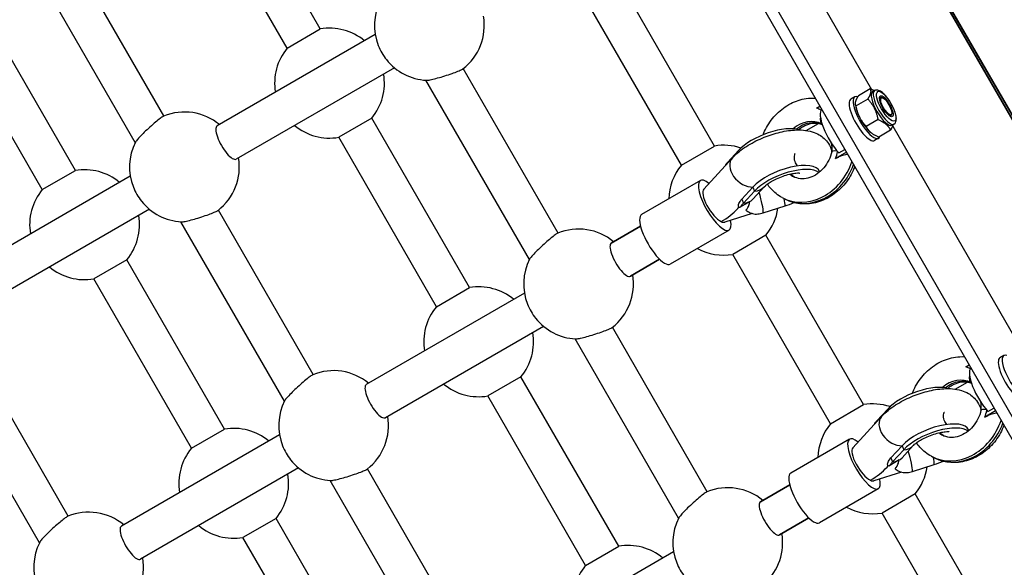
# Model space of a CAD drawing. Units: millimetres. Extents: x -9952 to 10341, y -8512 to 8658.
# Drawn here: x -503 to -91, y -129 to 100 of the extents above; entities that cross this region are included whole.
import ezdxf

# ---------------------------------------------------------------- set-up
doc = ezdxf.new("R2010")
doc.units = ezdxf.units.MM
doc.header["$LTSCALE"] = 150
doc.layers.add('SW_Toestellen', color=2, linetype='Continuous')

msp = doc.modelspace()

# ---------------------------------------------------------------- linework, layer by layer
at = {"layer": 'SW_Toestellen'}
for p, q in [((-263.77, 363.87), (183.23, -410.36)), ((183.23, -410.36), (-263.77, 363.87)), ((-262.99, 364.31), (184.01, -409.91)), ((184.01, -409.91), (-262.99, 364.31)), ((-323.49, 342.72), (135.06, -451.51)), ((-327.6, 340.35), (130.95, -453.88)), ((-377.06, 95.88), (-418, 166.78)), ((-199.77, 163.44), (-146.11, 70.49)), ((-390.92, 87.88), (-431.85, 158.78)), ((-442.55, 59.46), (-482.28, 128.28)), ((-454.6, 48.32), (-497.95, 123.41)), ((-211.94, 46.87), (-252.88, 117.78)), ((-479.69, 36.63), (-520.62, 107.53)), ((-225.8, 38.87), (-266.73, 109.78)), ((-493.54, 28.63), (-534.48, 99.53)), ((-390.92, 87.88), (-377.06, 95.88)), ((-354.04, 93.51), (-420.29, 55.26)), ((-346.04, 79.65), (-412.29, 41.4)), ((-277.43, 10.45), (-317.16, 79.27)), ((-289.48, -0.68), (-332.83, 74.41)), ((-146.71, 70.75), (-151.65, 67.89)), ((-153.18, 67.44), (-154.83, 66.5)), ((-147.7, 66.55), (-152.64, 63.7)), ((-144.84, 70.06), (-145.67, 69.59)), ((-141.52, 67.07), (-141.92, 67.2)), ((-169.17, 62.67), (-167.75, 63.49)), ((-152.78, 63.74), (-152.85, 64.44)), ((-355.5, 58.53), (-369.35, 50.53)), ((-314.56, -12.38), (-355.5, 58.53)), ((-143.42, 57.91), (-148.36, 55.06)), ((-137.67, 60.41), (-137.76, 60)), ((-173.55, 53.38), (-168.39, 56.36)), ((-136.74, 56.04), (-137.57, 55.56)), ((-137.27, 55.18), (-83.61, -37.76)), ((-328.42, -20.38), (-369.35, 50.53)), ((-146.19, 52.33), (-145.87, 52.1)), ((-143.18, 50.12), (-144.83, 49.18)), ((-138.15, 53.47), (-143.09, 50.61)), ((-225.8, 38.87), (-211.94, 46.87)), ((-159.86, 43.97), (-157.33, 45.43)), ((-216.44, 28.83), (-204.39, 41.93)), ((-206.53, 39.96), (-201.86, 45.03)), ((-201.86, 45.03), (-201.65, 44.49)), ((-156.64, 44.25), (-161.22, 41.61)), ((-206.53, 39.96), (-206.43, 39.72)), ((-456.67, 34.26), (-522.91, -3.99)), ((-493.54, 28.63), (-479.69, 36.63)), ((-167.87, 36.02), (-167.97, 36.27)), ((-217.81, 32.44), (-242.44, 18.22)), ((-195.82, 29.7), (-200.48, 24.63)), ((-195.82, 29.7), (-195.14, 28)), ((-195.81, 24.68), (-191.14, 29.75)), ((-195.14, 28), (-199.81, 22.93)), ((-183.56, 25.26), (-182.61, 24.74)), ((-202.15, 20.73), (-201.69, 21.24)), ((-201.78, 21.42), (-201.85, 21.59)), ((-197.01, 23.72), (-201.39, 21.18)), ((-200.48, 24.63), (-199.81, 22.93)), ((-191.5, 18.91), (-182.35, 21.82)), ((-448.67, 20.4), (-514.91, -17.85)), ((-380.05, -48.8), (-419.78, 20.02)), ((-196.13, 18.63), (-207.62, 14.99)), ((-392.1, -59.93), (-435.45, 15.16)), ((-242.9, 13.33), (-255.16, 6.26)), ((-255.16, 6.26), (-242.9, 13.33)), ((-205.81, 11.66), (-230.44, -2.56)), ((-190.38, 9.52), (-204.23, 1.52)), ((-149.44, -61.38), (-190.38, 9.52)), ((-163.3, -69.38), (-204.23, 1.52)), ((-458.12, -0.72), (-471.98, -8.72)), ((-417.19, -71.62), (-458.12, -0.72)), ((-234.9, -0.52), (-247.16, -7.6)), ((-247.16, -7.6), (-234.9, -0.52)), ((-431.04, -79.62), (-471.98, -8.72)), ((-291.54, -14.75), (-357.79, -52.99)), ((-328.42, -20.38), (-314.56, -12.38)), ((-283.54, -28.6), (-349.79, -66.85)), ((-214.93, -97.8), (-254.66, -28.98)), ((-226.98, -108.93), (-270.33, -33.85)), ((-482.68, -108.05), (-522.41, -39.23)), ((-90.68, -40.81), (-92.33, -41.76)), ((-494.72, -119.18), (-538.07, -44.09)), ((-106.67, -45.58), (-105.25, -44.76)), ((-293, -49.72), (-306.85, -57.72)), ((-252.06, -120.63), (-293, -49.72)), ((-111.05, -54.88), (-105.89, -51.9)), ((-265.92, -128.63), (-306.85, -57.72)), ((-163.3, -69.38), (-149.44, -61.38)), ((-144.03, -68.29), (-139.36, -63.22)), ((-139.36, -63.22), (-139.15, -63.76)), ((-94.14, -64), (-98.72, -66.64)), ((-97.36, -64.28), (-94.83, -62.82)), ((-153.94, -79.42), (-141.89, -66.32)), ((-144.03, -68.29), (-143.93, -68.54)), ((-394.17, -74), (-460.41, -112.24)), ((-431.04, -79.62), (-417.19, -71.62)), ((-105.37, -72.24), (-105.47, -71.98)), ((-155.31, -75.81), (-179.94, -90.03)), ((-133.32, -78.55), (-137.98, -83.62)), ((-132.64, -80.25), (-137.31, -85.32)), ((-133.32, -78.55), (-132.64, -80.25)), ((-133.31, -83.58), (-128.64, -78.51)), ((-134.51, -84.54), (-138.89, -87.07)), ((-137.98, -83.62), (-137.31, -85.32)), ((-129, -89.34), (-119.85, -86.44)), ((-121.06, -83), (-120.11, -83.51)), ((-386.17, -87.85), (-452.41, -126.1)), ((-317.55, -157.05), (-357.28, -88.23)), ((-133.63, -89.62), (-145.12, -93.27)), ((-139.65, -87.52), (-139.19, -87.02)), ((-139.28, -86.83), (-139.35, -86.67)), ((-329.6, -168.18), (-372.95, -93.1)), ((-180.4, -94.92), (-192.66, -102)), ((-192.66, -102), (-180.4, -94.92)), ((-143.31, -96.6), (-167.94, -110.82)), ((-127.88, -98.73), (-141.73, -106.73)), ((-82.3, -177.66), (-127.88, -98.73)), ((-96.01, -185.91), (-141.73, -106.73)), ((-395.62, -108.97), (-409.48, -116.97)), ((-354.69, -179.88), (-395.62, -108.97)), ((-172.4, -108.78), (-184.66, -115.85)), ((-184.66, -115.85), (-172.4, -108.78)), ((-368.54, -187.88), (-409.48, -116.97)), ((-229.04, -123), (-295.29, -161.25)), ((-265.92, -128.63), (-252.06, -120.63))]:
    msp.add_line(p, q, dxfattribs=at)
for centre, start, end in [((-331.37, 97.36), 153.1587, 201.4913), ((-331.37, 97.36), 307.7464, 9.6456), ((-373.21, 73.2), 50.3544, 99.6456), ((-373.21, 73.2), 140.3544, 189.6456), ((-331.37, 97.36), 218.5087, 266.8413), ((-373.21, 73.2), 320.3544, 9.6456), ((-433.99, 38.11), 50.3544, 112.2536), ((-373.21, 73.2), 230.3544, 279.6456), ((-433.99, 38.11), 153.1587, 201.4913), ((-208.09, 24.2), 71.6801, 99.6456), ((-433.99, 38.11), 307.7464, 9.6456), ((-208.09, 24.2), 140.3544, 178.551), ((-475.83, 13.95), 50.3544, 99.6456), ((-475.83, 13.95), 140.3544, 189.6456), ((-433.99, 38.11), 218.5087, 266.8413), ((-208.09, 24.2), 320.3544, 351.6776), ((-475.83, 13.95), 320.3544, 9.6456), ((-268.87, -10.89), 50.3544, 112.2536), ((-208.09, 24.2), 241.449, 279.6456), ((-475.83, 13.95), 230.3544, 279.6456), ((-268.87, -10.89), 153.1587, 201.4913), ((-268.87, -10.89), 307.7464, 9.6456), ((-310.71, -35.05), 50.3544, 99.6456), ((-310.71, -35.05), 140.3544, 189.6456), ((-268.87, -10.89), 218.5087, 266.8413), ((-310.71, -35.05), 320.3544, 9.6456), ((-371.49, -70.14), 50.3544, 112.2536), ((-310.71, -35.05), 230.3544, 279.6456), ((-371.49, -70.14), 153.1587, 201.4913), ((-145.59, -84.05), 71.6801, 99.6456), ((-371.49, -70.14), 307.7464, 9.6456), ((-145.59, -84.05), 140.3544, 178.551), ((-413.33, -94.3), 50.3544, 99.6456), ((-413.33, -94.3), 140.3544, 189.6456), ((-371.49, -70.14), 218.5087, 266.8413), ((-413.33, -94.3), 320.3544, 9.6456), ((-145.59, -84.05), 320.3544, 351.6776), ((-206.37, -119.15), 50.3544, 112.2536), ((-474.11, -129.39), 50.3544, 112.2536), ((-145.59, -84.05), 241.449, 279.6456), ((-206.37, -119.15), 153.1587, 201.4913), ((-413.33, -94.3), 230.3544, 279.6456), ((-206.37, -119.15), 312.6342, 9.6456), ((-474.11, -129.39), 153.1587, 201.4913), ((-248.21, -143.3), 50.3544, 99.6456), ((-474.11, -129.39), 307.7464, 9.6456), ((-248.21, -143.3), 140.3544, 189.6456)]:
    msp.add_arc(centre, 23, start, end, dxfattribs=at)
for centre, major_axis, ratio, start_param, end_param in [((-349.07, 87.14), (-4, 6.93), 0.31829, 1.131408, 2.010185), ((-149.83, 57.84), (-5, 8.66), 0.31829, 0, 3.141593), ((-148.18, 58.78), (-5, 8.66), 0.31829, 5.926335, 9.70022), ((-141.62, 62.58), (4.05, -7.01), 0.31829, 3.141593, 6.283185), ((-140.79, 63.05), (4.05, -7.01), 0.31829, 3.141593, 6.283185), ((-140.25, 63.36), (-2.21, 3.82), 0.31829, 5.940782, 6.814176), ((-175.25, 46.34), (8.31, 15.4), 0.842343, 0.026898, 0.163822), ((-160.5, 51.67), (-6.25, 10.83), 0.31829, 0.093966, 2.164324), ((-148.18, 58.78), (-4.05, 7.01), 0.31829, 0.620619, 2.520974), ((-172.88, 45.06), (5.94, 11), 0.842343, 0, 1.155022), ((-164.25, 60.28), (-2.5, -4.33), 0.538778, 5.278484, 6.252111), ((-140.25, 63.36), (2.21, -3.82), 0.31829, 5.752195, 6.625588), ((-416.29, 48.33), (-4, 6.93), 0.31829, 0, 3.141593), ((-188.9, 45.74), (14.88, 5.87), 0.402015, 0.440791, 2.449424), ((-171.93, 44.55), (5.94, 11), 0.842343, 0.085064, 1.111972), ((-198.5, 36.52), (-5.89, 5.42), 0.704913, 0, 2.538998), ((-157.9, 43.46), (-4.89, 1.05), 0.175625, 5.32128, 6.283147), ((-157.9, 43.46), (-4.89, 1.05), 0.175625, 6.283147, 6.283186), ((-175.25, 46.34), (-8.31, -15.4), 0.842343, 1.714209, 1.888802), ((-182.85, 30.4), (14.88, 5.87), 0.402015, 0, 2.449424), ((-182.18, 28.7), (14.88, 5.87), 0.402015, 0.223886, 2.449424), ((-172.88, 45.06), (-10.68, -19.8), 0.842343, 0, 1.776934), ((-171.93, 44.55), (-10.68, -19.8), 0.842343, 0, 1.743537), ((-211.81, 22.05), (-6, 10.39), 0.31829, 5.580419, 10.176764), ((-172.88, 45.06), (-5.94, -11), 0.842343, 6.104941, 6.283185), ((-171.93, 44.55), (-5.94, -11), 0.842343, 6.024395, 6.229689), ((-451.69, 27.89), (-4, 6.93), 0.31829, 1.131408, 2.010185), ((-198.5, 36.52), (7.36, -6.77), 0.704913, 5.680591, 6.283185), ((-211.81, 22.05), (-4.43, 6.95), 0.346163, 0.091799, 2.630797), ((-194.86, 27.43), (3.03, -9.53), 0.153618, 0.418997, 1.524406), ((-185.71, 30.33), (3.03, -9.53), 0.153618, 0.418997, 0.901218), ((-211.81, 22.05), (-12.83, -8.18), 0.474546, 1.478997, 2.081592), ((-203.17, 31.45), (7.36, -6.77), 0.704913, 5.680591, 6.283185), ((-182.18, 28.7), (14.88, 5.87), 0.402015, 4.543819, 4.791131), ((-236.44, 7.83), (-6, 10.39), 0.31829, 0, 3.141593), ((-211.81, 22.05), (-4.43, 6.95), 0.346163, 2.630797, 3.049794), ((-251.16, -0.67), (-4, 6.93), 0.31829, 0, 3.141593), ((-251.16, -0.67), (-4, 6.93), 0.31829, 0, 3.141593), ((-286.57, -21.11), (-4, 6.93), 0.31829, 1.131408, 2.010185), ((-85.68, -49.47), (-5, 8.66), 0.31829, 5.926335, 9.70022), ((-87.33, -50.42), (-5, 8.66), 0.31829, 0, 3.141593), ((-112.75, -61.92), (8.31, 15.4), 0.842343, 0.026898, 0.163822), ((-98, -56.58), (-6.25, 10.83), 0.31829, 0.093966, 2.164324), ((-101.75, -47.97), (-2.5, -4.33), 0.538778, 5.278484, 6.252111), ((-353.79, -59.92), (-4, 6.93), 0.31829, 0, 3.141593), ((-110.38, -63.2), (5.94, 11), 0.842343, 0, 1.155022), ((-109.43, -63.71), (5.94, 11), 0.842343, 0.085064, 1.111972), ((-126.4, -62.52), (14.88, 5.87), 0.402015, 0.440791, 2.449424), ((-95.4, -64.79), (-4.89, 1.05), 0.175625, 5.32128, 6.283147), ((-95.4, -64.79), (-4.89, 1.05), 0.175625, 6.283147, 6.283185), ((-112.75, -61.92), (-8.31, -15.4), 0.842343, 1.714209, 1.888802), ((-136, -71.74), (-5.89, 5.42), 0.704913, 0, 2.538998), ((-120.35, -77.85), (14.88, 5.87), 0.402015, 0, 2.449424), ((-110.38, -63.2), (-10.68, -19.8), 0.842343, 0, 1.776934), ((-109.43, -63.71), (-10.68, -19.8), 0.842343, 0, 1.743537), ((-149.31, -86.2), (-6, 10.39), 0.31829, 5.580419, 10.176764), ((-119.68, -79.55), (14.88, 5.87), 0.402015, 0.223886, 2.449424), ((-110.38, -63.2), (-5.94, -11), 0.842343, 6.104941, 6.283185), ((-109.43, -63.71), (-5.94, -11), 0.842343, 6.024395, 6.229689), ((-389.19, -80.36), (-4, 6.93), 0.31829, 1.131408, 2.010185), ((-149.31, -86.2), (-4.43, 6.95), 0.346163, 0.091799, 2.630797), ((-136, -71.74), (7.36, -6.77), 0.704913, 5.680591, 6.283185), ((-132.36, -80.82), (3.03, -9.53), 0.153618, 0.418997, 1.524406), ((-140.67, -76.81), (7.36, -6.77), 0.704913, 5.680591, 6.283185), ((-123.21, -77.92), (3.03, -9.53), 0.153618, 0.418997, 0.901218), ((-119.68, -79.55), (14.88, 5.87), 0.402015, 4.543819, 4.791131), ((-173.94, -100.42), (-6, 10.39), 0.31829, 0, 3.141593), ((-149.31, -86.2), (-12.83, -8.18), 0.474546, 1.478997, 2.081592), ((-149.31, -86.2), (-4.43, 6.95), 0.346163, 2.630797, 3.049794), ((-188.66, -108.93), (-4, 6.93), 0.31829, 0, 3.141593), ((-188.66, -108.93), (-4, 6.93), 0.31829, 0, 3.141593), ((-456.41, -119.17), (-4, 6.93), 0.31829, 0, 3.141593), ((-224.07, -129.37), (-4, 6.93), 0.31829, 1.131408, 2.010185)]:
    msp.add_ellipse(centre, major_axis=major_axis, ratio=ratio, start_param=start_param, end_param=end_param, dxfattribs=at)
for major_axis in [(-3.55, 6.15), (-2.5, 4.33), (2.04, -3.53)]:
    msp.add_ellipse((-139.97, 63.52), major_axis=major_axis, ratio=0.31829, dxfattribs=at)
for points, knots in [([(-332.63, 74.4), (-332.47, 74.39), (-332.22, 74.4), (-331.43, 74.51), (-330.74, 74.65), (-329.1, 75.03), (-328.14, 75.28), (-326.25, 75.82), (-325.18, 76.14), (-323.1, 76.82), (-322.08, 77.17), (-320.37, 77.79), (-319.55, 78.11), (-318.26, 78.65), (-317.78, 78.87), (-317.41, 79.08), (-317.34, 79.13), (-317.29, 79.17)], [0.40209, 0.40209, 0.40209, 0.40209, 0.602021, 0.602021, 0.912918, 0.912918, 1.223816, 1.223816, 1.533522, 1.533522, 1.843227, 1.843227, 2.144105, 2.144105, 2.444982, 2.444982, 2.542111, 2.542111, 2.542111, 2.542111]), ([(-136.74, 56.04), (-136.49, 56.18), (-136.28, 56.39), (-135.95, 56.92), (-135.85, 57.23), (-135.7, 58.1), (-135.73, 58.69), (-135.97, 60.01), (-136.18, 60.74), (-136.73, 62.24), (-137.07, 62.98), (-137.82, 64.45), (-138.25, 65.17), (-139.14, 66.53), (-139.62, 67.17), (-140.59, 68.31), (-141.08, 68.82), (-142.1, 69.66), (-142.61, 69.99), (-143.42, 70.25), (-143.68, 70.31), (-144.26, 70.3), (-144.57, 70.22), (-144.84, 70.06)], [4.386862, 4.386862, 4.386862, 4.386862, 4.549592, 4.549592, 4.755065, 4.755065, 5.104089, 5.104089, 5.470091, 5.470091, 5.810423, 5.810423, 6.143806, 6.143806, 6.477546, 6.477546, 6.819132, 6.819132, 7.186021, 7.186021, 7.352555, 7.352555, 7.528455, 7.528455, 7.528455, 7.528455]), ([(-191.56, 51.6), (-191.16, 52.62), (-190.69, 53.62), (-188.99, 56.73), (-187.51, 58.71), (-184.07, 62.11), (-182.12, 63.55), (-177.95, 65.7), (-175.74, 66.43), (-172.24, 66.95), (-170.99, 67.01), (-169.75, 66.95)], [3.936579, 3.936579, 3.936579, 3.936579, 4.088941, 4.088941, 4.42658, 4.42658, 4.7621, 4.7621, 5.090078, 5.090078, 5.26962, 5.26962, 5.26962, 5.26962]), ([(-442.7, 59.4), (-442.76, 59.37), (-442.84, 59.33), (-443.21, 59.12), (-443.64, 58.82), (-444.76, 57.97), (-445.44, 57.42), (-446.83, 56.25), (-447.65, 55.54), (-449.27, 54.08), (-450.08, 53.32), (-451.5, 51.95), (-452.19, 51.24), (-453.35, 50.01), (-453.81, 49.48), (-454.3, 48.85), (-454.44, 48.64), (-454.51, 48.5)], [2.347853, 2.347853, 2.347853, 2.347853, 2.444982, 2.444982, 2.745859, 2.745859, 3.046737, 3.046737, 3.356442, 3.356442, 3.666148, 3.666148, 3.977046, 3.977046, 4.287943, 4.287943, 4.487874, 4.487874, 4.487874, 4.487874]), ([(-204.39, 41.93), (-202.7, 43.77), (-200.72, 45.33), (-196.51, 48.04), (-194.29, 49.19), (-189.8, 51.1), (-187.53, 51.87), (-182.95, 53.04), (-180.65, 53.42), (-175.9, 53.7), (-173.48, 53.57), (-170, 52.5), (-169.01, 52.1), (-166.66, 50.73), (-165.27, 49.56), (-163.56, 46.97), (-163.05, 45.81), (-162.77, 44.62)], [2.617994, 2.617994, 2.617994, 2.617994, 3.040372, 3.040372, 3.43167, 3.43167, 3.80332, 3.80332, 4.183251, 4.183251, 4.600607, 4.600607, 4.760952, 4.760952, 4.983218, 4.983218, 5.1234, 5.1234, 5.1234, 5.1234]), ([(-176.79, 53.71), (-176.15, 54.24), (-175.48, 54.69), (-173.76, 55.64), (-172.7, 56.04), (-170.58, 56.49), (-169.52, 56.52), (-167.93, 56.29), (-167.35, 56.14), (-166.8, 55.92)], [4.532843, 4.532843, 4.532843, 4.532843, 4.731752, 4.731752, 5.031186, 5.031186, 5.350712, 5.350712, 5.55072, 5.55072, 5.55072, 5.55072]), ([(-166.94, 56.06), (-166.93, 56.05), (-166.92, 56.04), (-166.89, 56.03), (-166.88, 56.02), (-166.85, 56.01), (-166.84, 56), (-166.83, 55.99), (-166.82, 55.99), (-166.82, 55.99)], [5.65140437, 5.65140437, 5.65140437, 5.65140437, 5.6563439, 5.6563439, 5.66128344, 5.66128344, 5.66622297, 5.66622297, 5.66695988, 5.66695988, 5.66695988, 5.66695988]), ([(-162.79, 44.51), (-162.72, 44.82), (-162.68, 45.15), (-162.64, 45.97), (-162.66, 46.47), (-162.74, 47.28), (-162.79, 47.59), (-162.85, 47.9)], [0, 0, 0, 0, 0.1015009, 0.1015009, 0.2503794, 0.2503794, 0.3462842, 0.3462842, 0.3462842, 0.3462842]), ([(-162.79, 44.51), (-163.06, 43.29), (-163.48, 42.06), (-164.63, 39.75), (-165.35, 38.67), (-166.99, 36.74), (-167.92, 35.9), (-169.89, 34.54), (-170.93, 34.01), (-173.04, 33.31), (-174.11, 33.14), (-176.22, 33.14), (-177.25, 33.36), (-178.4, 33.85), (-178.61, 33.95), (-178.81, 34.06)], [0.607083, 0.607083, 0.607083, 0.607083, 0.899165, 0.899165, 1.189697, 1.189697, 1.481043, 1.481043, 1.776887, 1.776887, 2.086664, 2.086664, 2.430967, 2.430967, 2.509812, 2.509812, 2.509812, 2.509812]), ([(-177.12, 38.57), (-177.53, 39.03), (-177.94, 39.68), (-178.46, 41.19), (-178.5, 42.01), (-178.39, 43.09), (-178.27, 43.42), (-178.15, 43.71), (-178.12, 43.76), (-178.12, 43.76)], [8.0611496, 8.0611496, 8.0611496, 8.0611496, 8.2275321, 8.2275321, 8.4174469, 8.4174469, 8.5829824, 8.5829824, 8.6930031, 8.6930031, 8.6930031, 8.6930031]), ([(-161.22, 41.61), (-160.84, 41.83), (-160.41, 42.06), (-159.52, 42.49), (-159.06, 42.69), (-158.29, 42.99), (-157.91, 43.12), (-157.15, 43.34), (-156.77, 43.44), (-156.36, 43.52), (-156.3, 43.53), (-156.23, 43.54)], [-2.975191, -2.975191, -2.975191, -2.975191, -2.836861, -2.836861, -2.6985309, -2.6985309, -2.5885997, -2.5885997, -2.4786685, -2.4786685, -2.4579013, -2.4579013, -2.4579013, -2.4579013]), ([(-153.16, 38.22), (-153.58, 37.12), (-154.07, 36.05), (-155.81, 32.87), (-157.29, 30.9), (-160.73, 27.49), (-162.68, 26.06), (-166.85, 23.9), (-169.06, 23.17), (-173.49, 22.52), (-175.7, 22.56), (-179.49, 23.35), (-181.11, 23.93), (-182.61, 24.74)], [0.784586, 0.784586, 0.784586, 0.784586, 0.947151, 0.947151, 1.28479, 1.28479, 1.620312, 1.620312, 1.948297, 1.948297, 2.262546, 2.262546, 2.509812, 2.509812, 2.509812, 2.509812]), ([(-191.14, 29.75), (-191.03, 29.88), (-190.84, 30.06), (-190.3, 30.53), (-189.92, 30.83), (-188.97, 31.5), (-188.36, 31.88), (-186.95, 32.68), (-186.13, 33.09), (-184.38, 33.86), (-183.45, 34.21), (-181.61, 34.81), (-180.71, 35.05), (-179.1, 35.39), (-178.39, 35.49), (-177.28, 35.6), (-176.85, 35.61), (-176.31, 35.59), (-176.15, 35.56), (-176.12, 35.56), (-176.11, 35.56), (-176.11, 35.56)], [5.759587, 5.759587, 5.759587, 5.759587, 5.914785, 5.914785, 6.096686, 6.096686, 6.307919, 6.307919, 6.542992, 6.542992, 6.790481, 6.790481, 7.036252, 7.036252, 7.265025, 7.265025, 7.463299, 7.463299, 7.627371, 7.627371, 7.648999, 7.648999, 7.648999, 7.648999]), ([(-183.56, 25.26), (-185.36, 26.22), (-186.98, 27.51), (-188.87, 29.63), (-189.35, 30.25), (-189.8, 30.91)], [2.5098117, 2.5098117, 2.5098117, 2.5098117, 2.8060788, 2.8060788, 2.9202465, 2.9202465, 2.9202465, 2.9202465]), ([(-201.85, 21.59), (-201.94, 21.81), (-201.91, 22.26), (-201.47, 23.37), (-201.04, 24.02), (-200.48, 24.63)], [1.0702389, 1.0702389, 1.0702389, 1.0702389, 1.4104875, 1.4104875, 1.7610013, 1.7610013, 1.7610013, 1.7610013]), ([(-199.81, 22.93), (-200.18, 22.52), (-200.49, 22.15), (-201.01, 21.54), (-201.2, 21.31), (-201.51, 21.11), (-201.61, 21.12), (-201.73, 21.3), (-201.76, 21.36), (-201.78, 21.42)], [-3.2652333, -3.2652333, -3.2652333, -3.2652333, -3.0325195, -3.0325195, -2.7930245, -2.7930245, -2.5613406, -2.5613406, -2.4905965, -2.4905965, -2.4905965, -2.4905965]), ([(-198.73, 20.04), (-198.07, 20.82), (-197.74, 21.5), (-197.34, 22.52), (-197.21, 23.07), (-197.13, 23.65)], [0.059926, 0.059926, 0.059926, 0.059926, 0.427315, 0.427315, 0.8249545, 0.8249545, 0.8249545, 0.8249545]), ([(-435.26, 15.15), (-435.09, 15.14), (-434.84, 15.16), (-434.05, 15.26), (-433.36, 15.4), (-431.72, 15.78), (-430.76, 16.03), (-428.87, 16.57), (-427.81, 16.89), (-425.72, 17.57), (-424.7, 17.92), (-422.99, 18.54), (-422.18, 18.86), (-420.88, 19.4), (-420.4, 19.62), (-420.04, 19.84), (-419.97, 19.88), (-419.91, 19.92)], [0.40209, 0.40209, 0.40209, 0.40209, 0.602021, 0.602021, 0.912918, 0.912918, 1.223816, 1.223816, 1.533522, 1.533522, 1.843227, 1.843227, 2.144105, 2.144105, 2.444982, 2.444982, 2.542111, 2.542111, 2.542111, 2.542111]), ([(-198.73, 20.04), (-198.47, 19.82), (-198.2, 19.61), (-197.29, 19.03), (-196.64, 18.75), (-195.21, 18.41), (-194.48, 18.37), (-192.98, 18.51), (-192.23, 18.68), (-191.5, 18.91)], [-0.8129178, -0.8129178, -0.8129178, -0.8129178, -0.7056793, -0.7056793, -0.4739402, -0.4739402, -0.2347606, -0.2347606, -0.000001, -0.000001, -0.000001, -0.000001]), ([(-277.58, 10.39), (-277.64, 10.37), (-277.72, 10.33), (-278.09, 10.12), (-278.53, 9.81), (-279.65, 8.95), (-280.34, 8.4), (-281.74, 7.22), (-282.54, 6.52), (-284.16, 5.06), (-284.97, 4.31), (-286.37, 2.94), (-287.07, 2.24), (-288.23, 1.01), (-288.68, 0.48), (-289.17, -0.15), (-289.31, -0.36), (-289.39, -0.51)], [2.347853, 2.347853, 2.347853, 2.347853, 2.444982, 2.444982, 2.747887, 2.747887, 3.050792, 3.050792, 3.358472, 3.358472, 3.666152, 3.666152, 3.977049, 3.977049, 4.287947, 4.287947, 4.487878, 4.487878, 4.487878, 4.487878]), ([(-270.13, -33.86), (-269.97, -33.87), (-269.72, -33.85), (-268.93, -33.74), (-268.24, -33.61), (-266.6, -33.22), (-265.64, -32.97), (-263.75, -32.44), (-262.7, -32.11), (-260.63, -31.44), (-259.61, -31.1), (-257.89, -30.47), (-257.07, -30.15), (-255.77, -29.61), (-255.28, -29.38), (-254.91, -29.17), (-254.84, -29.12), (-254.79, -29.08)], [0.40209, 0.40209, 0.40209, 0.40209, 0.602021, 0.602021, 0.912918, 0.912918, 1.223816, 1.223816, 1.531496, 1.531496, 1.839176, 1.839176, 2.142081, 2.142081, 2.444986, 2.444986, 2.542115, 2.542115, 2.542115, 2.542115]), ([(-129.06, -56.66), (-128.66, -55.63), (-128.19, -54.63), (-126.49, -51.52), (-125.01, -49.55), (-121.57, -46.14), (-119.62, -44.7), (-115.45, -42.55), (-113.24, -41.82), (-109.74, -41.3), (-108.49, -41.24), (-107.25, -41.3)], [3.936579, 3.936579, 3.936579, 3.936579, 4.088941, 4.088941, 4.42658, 4.42658, 4.7621, 4.7621, 5.090078, 5.090078, 5.26962, 5.26962, 5.26962, 5.26962]), ([(-380.2, -48.86), (-380.26, -48.88), (-380.34, -48.92), (-380.71, -49.13), (-381.15, -49.44), (-382.27, -50.3), (-382.96, -50.85), (-384.36, -52.03), (-385.17, -52.73), (-386.78, -54.19), (-387.59, -54.94), (-388.99, -56.3), (-389.68, -57), (-390.83, -58.23), (-391.29, -58.75), (-391.79, -59.39), (-391.93, -59.6), (-392.01, -59.76)], [2.347853, 2.347853, 2.347853, 2.347853, 2.444982, 2.444982, 2.747887, 2.747887, 3.050792, 3.050792, 3.358472, 3.358472, 3.666152, 3.666152, 3.974622, 3.974622, 4.283092, 4.283092, 4.487691, 4.487691, 4.487691, 4.487691]), ([(-114.29, -54.55), (-113.65, -54.02), (-112.98, -53.56), (-111.26, -52.61), (-110.2, -52.22), (-108.08, -51.77), (-107.02, -51.73), (-105.43, -51.96), (-104.85, -52.12), (-104.3, -52.33)], [4.532843, 4.532843, 4.532843, 4.532843, 4.731752, 4.731752, 5.031186, 5.031186, 5.350712, 5.350712, 5.55072, 5.55072, 5.55072, 5.55072]), ([(-104.44, -52.2), (-104.43, -52.2), (-104.42, -52.21), (-104.39, -52.22), (-104.38, -52.23), (-104.35, -52.24), (-104.34, -52.25), (-104.33, -52.26), (-104.32, -52.26), (-104.32, -52.26)], [5.65140437, 5.65140437, 5.65140437, 5.65140437, 5.6563439, 5.6563439, 5.66128344, 5.66128344, 5.66622297, 5.66622297, 5.66695988, 5.66695988, 5.66695988, 5.66695988]), ([(-141.89, -66.32), (-140.2, -64.48), (-138.22, -62.92), (-134.01, -60.22), (-131.79, -59.06), (-127.3, -57.15), (-125.03, -56.38), (-120.45, -55.22), (-118.15, -54.83), (-113.4, -54.56), (-110.98, -54.68), (-107.5, -55.75), (-106.51, -56.15), (-104.16, -57.52), (-102.77, -58.69), (-101.06, -61.29), (-100.55, -62.45), (-100.27, -63.63)], [2.617994, 2.617994, 2.617994, 2.617994, 3.040372, 3.040372, 3.43167, 3.43167, 3.80332, 3.80332, 4.183251, 4.183251, 4.600607, 4.600607, 4.760952, 4.760952, 4.983218, 4.983218, 5.1234, 5.1234, 5.1234, 5.1234]), ([(-100.29, -63.74), (-100.22, -63.43), (-100.18, -63.1), (-100.14, -62.28), (-100.16, -61.78), (-100.24, -60.98), (-100.29, -60.66), (-100.35, -60.35)], [0, 0, 0, 0, 0.1015009, 0.1015009, 0.2503794, 0.2503794, 0.3462842, 0.3462842, 0.3462842, 0.3462842]), ([(-100.29, -63.74), (-100.56, -64.97), (-100.98, -66.19), (-102.13, -68.5), (-102.85, -69.59), (-104.49, -71.51), (-105.42, -72.35), (-107.39, -73.72), (-108.43, -74.24), (-110.54, -74.95), (-111.61, -75.12), (-113.72, -75.11), (-114.75, -74.89), (-115.9, -74.41), (-116.11, -74.31), (-116.31, -74.2)], [0.607083, 0.607083, 0.607083, 0.607083, 0.899165, 0.899165, 1.189697, 1.189697, 1.481043, 1.481043, 1.776887, 1.776887, 2.086664, 2.086664, 2.430967, 2.430967, 2.509812, 2.509812, 2.509812, 2.509812]), ([(-114.62, -69.69), (-115.03, -69.23), (-115.44, -68.57), (-115.96, -67.06), (-116, -66.24), (-115.89, -65.16), (-115.77, -64.83), (-115.65, -64.54), (-115.62, -64.5), (-115.62, -64.5)], [8.0611496, 8.0611496, 8.0611496, 8.0611496, 8.2275321, 8.2275321, 8.4174469, 8.4174469, 8.5829824, 8.5829824, 8.6930031, 8.6930031, 8.6930031, 8.6930031]), ([(-98.72, -66.64), (-98.34, -66.42), (-97.91, -66.19), (-97.02, -65.76), (-96.56, -65.56), (-95.79, -65.27), (-95.41, -65.13), (-94.65, -64.91), (-94.27, -64.82), (-93.86, -64.74), (-93.8, -64.72), (-93.73, -64.71)], [-2.975191, -2.975191, -2.975191, -2.975191, -2.836861, -2.836861, -2.6985309, -2.6985309, -2.5885997, -2.5885997, -2.4786685, -2.4786685, -2.4579013, -2.4579013, -2.4579013, -2.4579013]), ([(-90.66, -70.04), (-91.08, -71.13), (-91.57, -72.2), (-93.31, -75.38), (-94.79, -77.35), (-98.23, -80.76), (-100.18, -82.2), (-104.35, -84.35), (-106.56, -85.08), (-110.99, -85.74), (-113.2, -85.69), (-116.99, -84.91), (-118.61, -84.32), (-120.11, -83.51)], [0.784586, 0.784586, 0.784586, 0.784586, 0.947151, 0.947151, 1.28479, 1.28479, 1.620312, 1.620312, 1.948297, 1.948297, 2.262546, 2.262546, 2.509812, 2.509812, 2.509812, 2.509812]), ([(-128.64, -78.51), (-128.53, -78.38), (-128.34, -78.19), (-127.8, -77.72), (-127.42, -77.43), (-126.47, -76.75), (-125.86, -76.37), (-124.45, -75.58), (-123.63, -75.17), (-121.88, -74.4), (-120.95, -74.04), (-119.11, -73.44), (-118.21, -73.2), (-116.6, -72.87), (-115.89, -72.76), (-114.78, -72.66), (-114.35, -72.65), (-113.81, -72.67), (-113.65, -72.69), (-113.62, -72.7), (-113.61, -72.7), (-113.61, -72.7)], [5.759587, 5.759587, 5.759587, 5.759587, 5.914785, 5.914785, 6.096686, 6.096686, 6.307919, 6.307919, 6.542992, 6.542992, 6.790481, 6.790481, 7.036252, 7.036252, 7.265025, 7.265025, 7.463299, 7.463299, 7.627371, 7.627371, 7.648999, 7.648999, 7.648999, 7.648999]), ([(-121.06, -83), (-122.86, -82.03), (-124.48, -80.74), (-126.37, -78.62), (-126.85, -78), (-127.3, -77.35)], [2.5098117, 2.5098117, 2.5098117, 2.5098117, 2.8060788, 2.8060788, 2.9202465, 2.9202465, 2.9202465, 2.9202465]), ([(-139.35, -86.67), (-139.44, -86.44), (-139.41, -85.99), (-138.97, -84.88), (-138.54, -84.23), (-137.98, -83.62)], [1.0702389, 1.0702389, 1.0702389, 1.0702389, 1.4104875, 1.4104875, 1.7610013, 1.7610013, 1.7610013, 1.7610013]), ([(-137.31, -85.32), (-137.68, -85.73), (-137.99, -86.1), (-138.51, -86.71), (-138.7, -86.94), (-139.01, -87.15), (-139.11, -87.13), (-139.23, -86.95), (-139.26, -86.9), (-139.28, -86.83)], [-3.2652333, -3.2652333, -3.2652333, -3.2652333, -3.0325195, -3.0325195, -2.7930245, -2.7930245, -2.5613406, -2.5613406, -2.4905965, -2.4905965, -2.4905965, -2.4905965]), ([(-136.23, -88.21), (-135.57, -87.44), (-135.24, -86.75), (-134.84, -85.73), (-134.71, -85.18), (-134.63, -84.6)], [0.059926, 0.059926, 0.059926, 0.059926, 0.427315, 0.427315, 0.8249545, 0.8249545, 0.8249545, 0.8249545]), ([(-372.76, -93.11), (-372.59, -93.12), (-372.33, -93.1), (-371.53, -92.99), (-370.84, -92.85), (-369.21, -92.47), (-368.25, -92.22), (-366.38, -91.69), (-365.32, -91.36), (-363.25, -90.69), (-362.24, -90.34), (-360.52, -89.72), (-359.7, -89.4), (-358.39, -88.86), (-357.9, -88.63), (-357.54, -88.42), (-357.47, -88.37), (-357.41, -88.33)], [0.402283, 0.402283, 0.402283, 0.402283, 0.606882, 0.606882, 0.915352, 0.915352, 1.223822, 1.223822, 1.531502, 1.531502, 1.839182, 1.839182, 2.142087, 2.142087, 2.444992, 2.444992, 2.542121, 2.542121, 2.542121, 2.542121]), ([(-136.23, -88.21), (-135.97, -88.44), (-135.7, -88.64), (-134.79, -89.22), (-134.14, -89.5), (-132.71, -89.84), (-131.98, -89.88), (-130.48, -89.74), (-129.73, -89.57), (-129, -89.34)], [-0.8129178, -0.8129178, -0.8129178, -0.8129178, -0.7056793, -0.7056793, -0.4739402, -0.4739402, -0.2347606, -0.2347606, -0.000001, -0.000001, -0.000001, -0.000001]), ([(-215.08, -97.86), (-215.14, -97.89), (-215.22, -97.92), (-215.58, -98.14), (-216.02, -98.44), (-217.14, -99.29), (-217.81, -99.84), (-219.21, -101.01), (-220.02, -101.72), (-221.65, -103.18), (-222.46, -103.94), (-223.87, -105.31), (-224.57, -106.01), (-225.73, -107.25), (-226.18, -107.78), (-226.67, -108.4), (-226.81, -108.61), (-226.89, -108.76)], [2.347853, 2.347853, 2.347853, 2.347853, 2.444982, 2.444982, 2.745859, 2.745859, 3.046737, 3.046737, 3.356442, 3.356442, 3.666148, 3.666148, 3.977046, 3.977046, 4.287943, 4.287943, 4.487874, 4.487874, 4.487874, 4.487874]), ([(-482.83, -108.11), (-482.89, -108.13), (-482.96, -108.17), (-483.33, -108.38), (-483.77, -108.68), (-484.88, -109.53), (-485.56, -110.08), (-486.96, -111.25), (-487.77, -111.96), (-489.4, -113.43), (-490.21, -114.19), (-491.62, -115.56), (-492.32, -116.26), (-493.47, -117.49), (-493.93, -118.02), (-494.42, -118.65), (-494.56, -118.86), (-494.64, -119.01)], [2.347853, 2.347853, 2.347853, 2.347853, 2.444982, 2.444982, 2.745859, 2.745859, 3.046737, 3.046737, 3.356442, 3.356442, 3.666148, 3.666148, 3.977046, 3.977046, 4.287943, 4.287943, 4.487874, 4.487874, 4.487874, 4.487874])]:
    msp.add_open_spline(points, degree=3, knots=knots, dxfattribs=at)
for points, weights in [([(-145.03, 69.96), (-145.77, 70.37), (-146.71, 70.75)], [1.89352816511, 1.8592374613, 1.79783363365]), ([(-146.71, 70.75), (-146.35, 69.98), (-146.58, 69.01)], [1.73565580716, 1.86990925107, 1.86990925107]), ([(-152.77, 65.44), (-152.54, 66.41), (-151.65, 67.89)], [1.86990925107, 1.86990925107, 1.73565580716]), ([(-146.58, 69.01), (-146.81, 68.03), (-147.7, 66.55)], [1.86990925107, 1.86990925107, 1.73565580716]), ([(-147.7, 66.55), (-144.4, 62.9), (-143.42, 57.91)], [1.79783363365, 2.0759594647, 1.79783363365]), ([(-152.64, 63.7), (-153, 64.46), (-152.77, 65.44)], [1.73565580716, 1.86990925107, 1.86990925107]), ([(-148.36, 55.06), (-151.67, 58.7), (-152.64, 63.7)], [1.73568065667, 2.00419138871, 1.73568065667]), ([(-143.42, 57.91), (-139.62, 56.36), (-138.15, 53.47)], [1.79783363365, 2.0759594647, 1.79783363365]), ([(-143.09, 50.61), (-146.89, 52.16), (-148.36, 55.06)], [1.73568065667, 2.00419138871, 1.73568065667]), ([(-138.15, 53.47), (-137.29, 54.91), (-137.04, 55.86)], [1.73565580716, 1.86563336065, 1.86977306656])]:
    msp.add_rational_spline(points, weights, degree=2, dxfattribs=at)
for points in [[(-207.37, 38.7), (-207.18, 39.15), (-206.89, 39.57), (-206.53, 39.96)], [(-178.33, 33.82), (-178.92, 34.19), (-179.46, 34.66), (-179.95, 35.21)], [(-144.87, -69.56), (-144.68, -69.1), (-144.39, -68.69), (-144.03, -68.29)], [(-115.83, -74.44), (-116.42, -74.06), (-116.96, -73.6), (-117.45, -73.04)]]:
    msp.add_open_spline(points, degree=3, dxfattribs=at)

doc.saveas('drawing.dxf')
